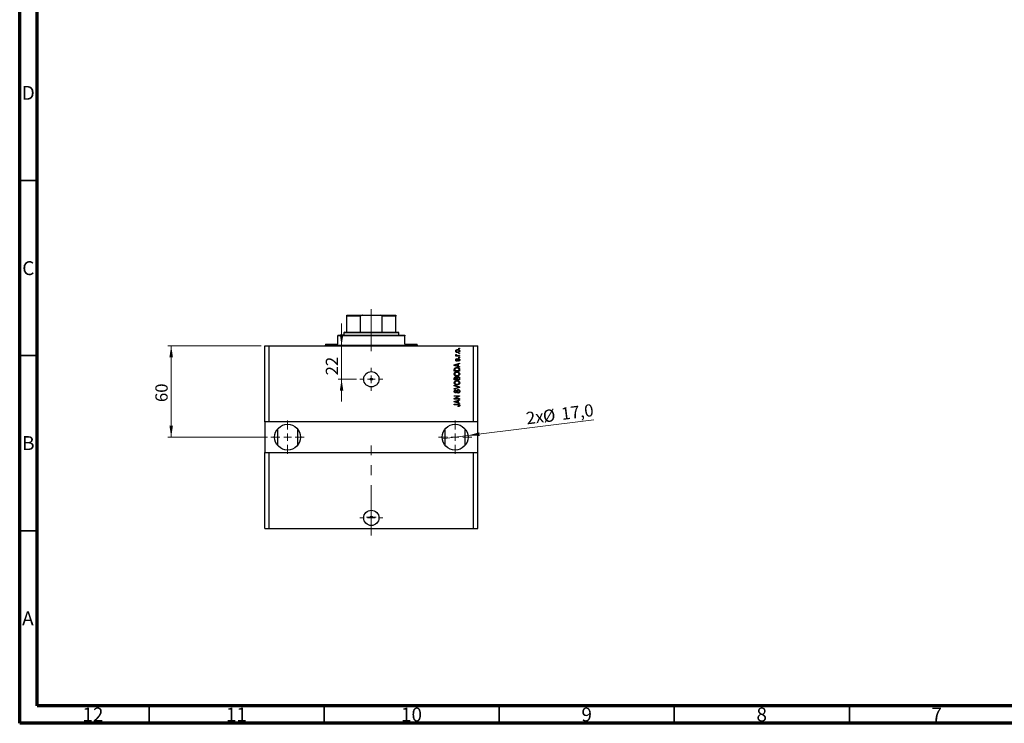
# Model space of a CAD drawing. Units: millimetres. Extents: x 15 to 589, y 5 to 415.
# Drawn here: x 15 to 296, y 5 to 206 of the extents above; entities that cross this region are included whole.
import ezdxf

# ---------------------------------------------------------------- set-up
doc = ezdxf.new("R2010")
doc.units = ezdxf.units.MM
doc.linetypes.add('CENTERX2', pattern=[20.32, 12.7, -2.54, 2.54, -2.54])
doc.styles.add('SLDTEXTSTYLE0', font='TXT', dxfattribs={"width": 0.75})
doc.dimstyles.new('SLDDIMSTYLE7', dxfattribs={"dimtxt": 3.5, "dimasz": 3.302, "dimexe": 0, "dimexo": 0.0625, "dimgap": 0.875, "dimtad": 1, "dimdec": 0, "dimlfac": 2.298942, "dimrnd": 1e-09, "dimzin": 12, "dimdsep": 46, "dimtxsty": 'SLDTEXTSTYLE0', "dimsah": 1, "dimcen": 0.09, "dimadec": 0, "dimazin": 3, "dimtfac": 1, "dimtdec": 0, "dimtmove": 0, "dimatfit": 0, "dimfxl": 1, "dimfrac": 2, "dimtolj": 1, "dimtzin": 12, "dimarcsym": 0})
doc.dimstyles.new('SLDDIMSTYLE8', dxfattribs={"dimtxt": 3.5, "dimasz": 3.302, "dimexe": 0, "dimexo": 0.0625, "dimgap": 0.875, "dimtad": 1, "dimdec": 1, "dimlfac": 2.298942, "dimrnd": 1e-09, "dimzin": 12, "dimdsep": 46, "dimtxsty": 'SLDTEXTSTYLE0', "dimblk1": 'NONE', "dimsah": 1, "dimcen": 0, "dimadec": 0, "dimazin": 3, "dimtfac": 1, "dimtdec": 1, "dimtmove": 0, "dimatfit": 3, "dimldrblk": 'NONE', "dimfxl": 1, "dimfrac": 2, "dimtolj": 1, "dimtzin": 12, "dimarcsym": 0})
doc.dimstyles.new('SLDDIMSTYLE9', dxfattribs={"dimtxt": 3.5, "dimasz": 3.302, "dimexe": 0, "dimexo": 0.0625, "dimgap": 0.875, "dimtad": 1, "dimdec": 0, "dimlfac": 2.298942, "dimrnd": 1e-09, "dimzin": 12, "dimdsep": 46, "dimtxsty": 'SLDTEXTSTYLE0', "dimsah": 1, "dimcen": 0.09, "dimadec": 0, "dimazin": 3, "dimtfac": 1, "dimtdec": 0, "dimtofl": 0, "dimtmove": 0, "dimatfit": 3, "dimfxl": 1, "dimfrac": 2, "dimtolj": 1, "dimtzin": 12, "dimarcsym": 0})

# ---------------------------------------------------------------- blocks, each defined once
blk = doc.blocks.new('_D_19')
at = {"color": 7, "linetype": 'Continuous', "lineweight": 0}
for p, q in [((106.95, 112.8), (106.95, 119.15)), ((106.95, 103.23), (106.95, 112.8)), ((111.18, 103.23), (105.95, 103.23)), ((106.95, 103.23), (106.95, 96.88))]:
    blk.add_line(p, q, dxfattribs=at)
at = {"color": 7, "linetype": 'Continuous', "lineweight": 18}
for points in [[(106.95, 112.8), (107.46, 116.1), (106.44, 116.1)], [(106.95, 103.23), (106.44, 99.93), (107.46, 99.93)]]:
    blk.add_solid(points, dxfattribs=at)
at = {"color": 7, "linetype": 'Continuous', "lineweight": 18, "insert": (102.44, 104.35), "char_height": 3.5, "attachment_point": 1, "rotation": 90, "style": 'SLDTEXTSTYLE0'}
blk.add_mtext('22', dxfattribs=at)
blk = doc.blocks.new('_D_20')
at = {"color": 7, "linetype": 'Continuous', "lineweight": 0}
for q in [(179.03, 91.68), (135.7, 86.24)]:
    blk.add_line((143.04, 87.16), q, dxfattribs=at)
at = {"color": 7, "linetype": 'Continuous', "lineweight": 18}
blk.add_solid([(143.04, 87.16), (146.38, 87.07), (146.25, 88.07)], dxfattribs=at)
at = {"color": 7, "linetype": 'Continuous', "lineweight": 18, "char_height": 3.5, "attachment_point": 1, "rotation": 7.1542, "style": 'SLDTEXTSTYLE0'}
for s, insert in [('17,0', (169.48, 95.07)), ('2x', (159.46, 93.81)), ('%%c', (164.25, 94.36))]:
    blk.add_mtext(s, dxfattribs=dict(at, insert=insert))
blk = doc.blocks.new('_None')
blk = doc.blocks.new('_D_21')
at = {"color": 7, "linetype": 'Continuous', "lineweight": 0}
for p, q in [((84, 112.8), (57.28, 112.8)), ((58.28, 112.8), (58.28, 86.7)), ((85.74, 86.7), (57.28, 86.7))]:
    blk.add_line(p, q, dxfattribs=at)
at = {"color": 7, "linetype": 'Continuous', "lineweight": 18}
for points in [[(58.28, 112.8), (57.77, 109.5), (58.78, 109.5)], [(58.28, 86.7), (58.78, 90), (57.77, 90)]]:
    blk.add_solid(points, dxfattribs=at)
at = {"color": 7, "linetype": 'Continuous', "lineweight": 18, "insert": (53.76, 96.72), "char_height": 3.5, "attachment_point": 1, "rotation": 90, "style": 'SLDTEXTSTYLE0'}
blk.add_mtext('60', dxfattribs=at)
blk = doc.blocks.new('SW_CENTERMARKSYMBOL_7')
at = {"color": 0, "linetype": 'Continuous', "lineweight": 18}
for p, q in [((0, 2.17), (0, 3.26)), ((-2.17, 0), (-3.26, 0)), ((0, 0), (-1.09, 0)), ((0, 0), (0, 1.09)), ((0, 0), (0, -1.09)), ((0, 0), (1.09, 0)), ((2.17, 0), (3.26, 0)), ((0, -2.17), (0, -3.26))]:
    blk.add_line(p, q, dxfattribs=at)
blk = doc.blocks.new('SW_CENTERMARKSYMBOL_8')
at = {"color": 0, "linetype": 'Continuous', "lineweight": 18}
for p, q in [((0, 2.17), (0, 4.78)), ((-2.17, 0), (-4.78, 0)), ((0, 0), (-1.09, 0)), ((0, 0), (0, 1.09)), ((0, 0), (0, -1.09)), ((0, 0), (1.09, 0)), ((2.17, 0), (4.78, 0)), ((0, -2.17), (0, -4.78))]:
    blk.add_line(p, q, dxfattribs=at)
blk = doc.blocks.new('SW_CENTERMARKSYMBOL_9')
at = {"color": 0, "linetype": 'Continuous', "lineweight": 18}
for p, q in [((0, 2.17), (0, 4.78)), ((-2.17, 0), (-4.78, 0)), ((0, 0), (-1.09, 0)), ((0, 0), (0, 1.09)), ((0, 0), (0, -1.09)), ((0, 0), (1.09, 0)), ((2.17, 0), (4.78, 0)), ((0, -2.17), (0, -4.78))]:
    blk.add_line(p, q, dxfattribs=at)
blk = doc.blocks.new('SW_CENTERMARKSYMBOL_10')
at = {"color": 0, "linetype": 'Continuous', "lineweight": 18}
for p, q in [((0, 2.17), (0, 3.26)), ((-2.17, 0), (-3.26, 0)), ((0, 0), (-1.09, 0)), ((0, 0), (0, 1.09)), ((0, 0), (0, -1.09)), ((0, 0), (1.09, 0)), ((2.17, 0), (3.26, 0)), ((0, -2.17), (0, -3.26))]:
    blk.add_line(p, q, dxfattribs=at)
blk = doc.blocks.new('SW_CENTERMARKSYMBOL_11')
at = {"color": 0, "linetype": 'Continuous', "lineweight": 18}
for p, q in [((-1.09, 0), (-1.36, 0)), ((0, 0), (-1.09, 0)), ((0, 1.09), (0, 1.36)), ((0, 0), (0, 1.09)), ((0, 0), (0, -1.09)), ((0, 0), (1.09, 0)), ((1.09, 0), (1.36, 0)), ((0, -1.09), (0, -1.36))]:
    blk.add_line(p, q, dxfattribs=at)

msp = doc.modelspace()

# ---------------------------------------------------------------- linework, layer by layer
at = {"color": 7, "linetype": 'Continuous', "lineweight": 70}
for p, q in [((15, 5), (15, 415)), ((20, 10), (20, 410)), ((584, 10), (20, 10)), ((589, 5), (15, 5))]:
    msp.add_line(p, q, dxfattribs=at)
at = {"color": 7, "linetype": 'Continuous', "lineweight": 35}
for p, q in [((20, 160), (15, 160)), ((20, 110), (15, 110)), ((20, 60), (15, 60)), ((52, 10), (52, 5)), ((102, 10), (102, 5)), ((152, 10), (152, 5)), ((202, 10), (202, 5)), ((252, 10), (252, 5))]:
    msp.add_line(p, q, dxfattribs=at)
at = {"color": 7, "linetype": 'Continuous', "lineweight": 25}
for p, q in [((108.4868, 121.4976), (112.9477, 121.4976)), ((108.4868, 116.7128), (108.4868, 121.2801)), ((112.363, 121.2801), (108.4868, 121.2801)), ((112.363, 116.7128), (112.363, 121.2801)), ((112.9477, 121.4976), (117.9453, 121.4976)), ((117.9453, 121.4976), (122.4062, 121.4976)), ((118.5299, 116.7128), (118.5299, 121.2801)), ((122.4062, 121.2801), (118.5299, 121.2801)), ((122.4062, 116.7128), (122.4062, 121.2801)), ((105.8769, 115.8428), (105.8769, 115.6253)), ((105.8769, 115.8428), (125.0161, 115.8428)), ((105.8769, 113.2329), (105.8769, 115.6253)), ((125.0161, 115.6253), (105.8769, 115.6253)), ((107.8343, 116.7128), (107.6168, 116.4953)), ((107.6168, 116.4953), (107.6168, 115.8428)), ((123.2762, 116.4953), (107.6168, 116.4953)), ((107.8343, 116.7128), (108.4868, 116.7128)), ((108.4868, 116.7128), (112.363, 116.7128)), ((112.363, 116.7128), (118.5299, 116.7128)), ((118.5299, 116.7128), (122.4062, 116.7128)), ((122.4062, 116.7128), (123.0587, 116.7128)), ((123.2762, 116.4953), (123.0587, 116.7128)), ((123.2762, 115.8428), (123.2762, 116.4953)), ((125.0161, 115.8428), (125.0161, 115.6253)), ((125.0161, 113.2329), (125.0161, 115.6253)), ((84.9977, 91.0488), (84.9977, 112.798)), ((84.9977, 112.798), (86.3026, 112.798)), ((86.3026, 91.0488), (86.3026, 112.798)), ((86.3026, 112.798), (144.5903, 112.798)), ((102.397, 113.2329), (102.397, 113.0154)), ((102.397, 113.2329), (105.8769, 113.2329)), ((125.0161, 113.2329), (128.496, 113.2329)), ((128.496, 113.0154), (128.496, 113.2329)), ((144.5903, 91.0488), (144.5903, 112.798)), ((144.5903, 112.798), (145.8953, 112.798)), ((145.8953, 91.0488), (145.8953, 112.798)), ((139.5682, 109.9903), (139.745, 109.9903)), ((139.5682, 109.8322), (139.5682, 109.9903)), ((140.6755, 109.8322), (139.5682, 109.8322)), ((139.6078, 110.3265), (139.766, 110.2671)), ((140.1015, 109.9903), (140.6755, 109.9903)), ((140.458, 111.928), (140.458, 112.0862)), ((140.458, 112.0862), (140.6755, 112.0862)), ((140.6755, 111.928), (140.458, 111.928)), ((140.458, 110.4649), (140.458, 110.623)), ((140.458, 110.623), (140.6755, 110.623)), ((140.6755, 110.4649), (140.458, 110.4649)), ((140.6755, 112.0862), (140.6755, 111.928)), ((140.6755, 110.623), (140.6755, 110.4649)), ((140.6755, 109.9903), (140.6755, 109.8322)), ((139.153, 107.3289), (140.6755, 107.8154)), ((139.153, 107.1747), (139.153, 107.3289)), ((140.6755, 106.6884), (139.153, 107.1747)), ((139.5998, 107.1812), (140.0428, 107.0378)), ((140.0428, 107.4657), (139.6245, 107.3384)), ((139.8648, 109.1204), (139.8846, 108.9622)), ((140.0428, 107.0378), (140.0428, 107.4657)), ((140.6755, 107.6511), (140.2207, 107.5179)), ((140.2207, 107.5179), (140.2207, 106.9859)), ((140.2207, 106.9859), (140.6755, 106.8531)), ((140.3393, 108.3888), (140.3196, 108.547)), ((140.458, 109.3774), (140.458, 109.5356)), ((140.458, 109.5356), (140.6755, 109.5356)), ((140.6755, 109.3774), (140.458, 109.3774)), ((140.6755, 109.5356), (140.6755, 109.3774)), ((140.6755, 107.8154), (140.6755, 107.6511)), ((139.153, 105.5614), (139.153, 105.9905)), ((140.6755, 105.5614), (139.153, 105.5614)), ((139.331, 105.9868), (139.331, 105.7196)), ((139.331, 105.7196), (140.4975, 105.7196)), ((140.4975, 105.7196), (140.4975, 105.9912)), ((140.6755, 106.8531), (140.6755, 106.6884)), ((140.6755, 106.0103), (140.6755, 105.5614)), ((139.153, 103.0306), (139.153, 103.5027)), ((140.6755, 103.0306), (139.153, 103.0306)), ((139.153, 101.35), (139.153, 101.5144)), ((139.153, 101.5144), (140.6755, 101.0349)), ((140.2575, 101.0114), (139.153, 101.35)), ((139.331, 103.4477), (139.331, 103.1888)), ((139.331, 103.1888), (139.7857, 103.1888)), ((139.7857, 103.1888), (139.7857, 103.4681)), ((139.9637, 103.4804), (139.9637, 103.1888)), ((139.9637, 103.1888), (140.4975, 103.1888)), ((140.4975, 103.1888), (140.4975, 103.5027)), ((140.6755, 103.4993), (140.6755, 103.0306)), ((139.153, 100.5789), (140.2575, 100.8835)), ((140.6755, 100.8715), (139.153, 100.4161)), ((139.153, 100.4161), (139.153, 100.5789)), ((139.153, 98.5424), (140.6755, 98.5424)), ((139.153, 98.3842), (139.153, 98.5424)), ((139.588, 100.2428), (139.6078, 100.0846)), ((140.1812, 99.2937), (140.1614, 99.4519)), ((140.6755, 101.0349), (140.6755, 100.8715)), ((140.6755, 98.5424), (140.6755, 98.3731)), ((140.3665, 98.3842), (139.153, 98.3842)), ((139.153, 97.7419), (140.3665, 98.3842)), ((139.153, 97.5736), (139.153, 97.7419)), ((140.6755, 97.5736), (139.153, 97.5736)), ((139.153, 96.909), (140.6755, 97.3956)), ((139.153, 96.7549), (139.153, 96.909)), ((140.6755, 96.2686), (139.153, 96.7549)), ((139.153, 96.1104), (140.1864, 96.1104)), ((139.153, 95.9523), (139.153, 96.1104)), ((140.1985, 95.9523), (139.153, 95.9523)), ((140.6755, 98.3731), (139.4635, 97.7317)), ((139.4635, 97.7317), (140.6755, 97.7317)), ((139.5998, 96.7614), (140.0428, 96.618)), ((140.0428, 97.0459), (139.6245, 96.9186)), ((140.0428, 96.618), (140.0428, 97.0459)), ((140.6755, 97.2313), (140.2207, 97.0981)), ((140.2207, 97.0981), (140.2207, 96.5661)), ((140.2207, 96.5661), (140.6755, 96.4333)), ((140.6755, 97.7317), (140.6755, 97.5736)), ((140.6755, 97.3956), (140.6755, 97.2313)), ((140.6755, 96.4333), (140.6755, 96.2686)), ((140.2207, 95.4382), (140.2009, 95.5964)), ((86.3026, 91.0488), (84.9977, 91.0488)), ((84.9977, 91.0488), (84.9977, 82.3492)), ((144.5903, 91.0488), (86.3026, 91.0488)), ((145.8953, 91.0488), (144.5903, 91.0488)), ((145.8953, 82.3492), (145.8953, 91.0488)), ((88.7034, 84.3066), (88.7034, 89.0914)), ((94.3414, 89.0914), (94.3414, 84.3066)), ((136.5515, 84.3066), (136.5515, 89.0914)), ((142.1895, 89.0914), (142.1895, 84.3066)), ((84.9977, 60.6), (84.9977, 82.3492)), ((84.9977, 82.3492), (86.3026, 82.3492)), ((86.3026, 60.6), (86.3026, 82.3492)), ((86.3026, 82.3492), (144.5903, 82.3492)), ((144.5903, 60.6), (144.5903, 82.3492)), ((144.5903, 82.3492), (145.8953, 82.3492)), ((145.8953, 60.6), (145.8953, 82.3492)), ((84.9977, 60.6), (86.3026, 60.6)), ((86.3026, 60.6), (144.5903, 60.6)), ((144.5903, 60.6), (145.8953, 60.6))]:
    msp.add_line(p, q, dxfattribs=at)
at = {"color": 7, "linetype": 'CENTERX2', "lineweight": 18, "ltscale": 1.130955}
for p, q in [((115.4465, 114.7128), (115.4465, 123.2801)), ((115.4465, 111.2329), (115.4465, 117.6253)), ((115.4465, 58.6), (115.4465, 84.3492))]:
    msp.add_line(p, q, dxfattribs=at)
at = {"color": 8, "linetype": 'Continuous', "lineweight": 25}
msp.add_line((102.397, 113.0154), (128.496, 113.0154), dxfattribs=at)
at = {"color": 7, "linetype": 'Continuous', "lineweight": 25}
for centre, radius in [((115.4465, 103.2283), 2.1749), ((115.4465, 103.2283), 0.2719), ((91.5224, 86.699), 3.6974), ((139.3705, 86.699), 3.6974), ((115.4465, 63.6449), 2.1749), ((115.4465, 63.8733), 0.2719)]:
    msp.add_circle(centre, radius, dxfattribs=at)
for centre, start, end in [((102.1795, 113.0154), 270, 0), ((128.7134, 113.0154), 180, 270)]:
    msp.add_arc(centre, 0.2175, start, end, dxfattribs=at)
for points, knots in [([(108.4868, 121.2801), (108.4868, 121.291), (108.4868, 121.3153), (108.4868, 121.3553), (108.4868, 121.407), (108.4868, 121.4841), (108.4868, 121.4918), (108.4868, 121.4976)], [0, 0, 0, 0, 0.048927487, 0.109512342, 0.208017196, 0.409953296, 1, 1, 1, 1]), ([(112.9477, 121.4976), (112.8751, 121.4952), (112.7278, 121.4904), (112.5586, 121.453), (112.4488, 121.4002), (112.4005, 121.3638), (112.3715, 121.3237), (112.3633, 121.2966), (112.363, 121.2819), (112.363, 121.2801)], [0, 0, 0, 0, 0.32785857, 0.66510213, 0.77051158, 0.87650558, 0.93385543, 0.99178362, 1, 1, 1, 1]), ([(118.5299, 121.2801), (118.5287, 121.291), (118.526, 121.3153), (118.5004, 121.3553), (118.4386, 121.407), (118.2537, 121.4841), (118.0769, 121.4918), (117.9453, 121.4976)], [0, 0, 0, 0, 0.04892749, 0.10951234, 0.2080172, 0.4099533, 1, 1, 1, 1]), ([(122.4062, 121.4976), (122.4062, 121.4952), (122.4062, 121.4904), (122.4062, 121.453), (122.4062, 121.4002), (122.4062, 121.3638), (122.4062, 121.3237), (122.4062, 121.2966), (122.4062, 121.2819), (122.4062, 121.2801)], [0, 0, 0, 0, 0.32785857, 0.66510213, 0.77051158, 0.87650558, 0.93385543, 0.99178362, 1, 1, 1, 1]), ([(139.5485, 111.2854), (139.5533, 111.3348), (139.5631, 111.4337), (139.6495, 111.5588), (139.8231, 111.69), (139.992, 111.7021), (140.1104, 111.7105)], [0, 0, 0, 0, 0.18691708, 0.37382533, 0.56099228, 1, 1, 1, 1]), ([(140.1219, 110.8603), (140.0467, 110.8634), (139.8968, 110.8697), (139.7008, 110.9555), (139.5694, 111.1079), (139.5554, 111.2262), (139.5485, 111.2854)], [0, 0, 0, 0, 0.2812141, 0.56071442, 0.78042147, 1, 1, 1, 1]), ([(139.5485, 110.1772), (139.553, 110.2078), (139.561, 110.2624), (139.5935, 110.3069), (139.6078, 110.3265)], [0, 0, 0, 0, 0.55881592, 1, 1, 1, 1]), ([(139.745, 109.9903), (139.6951, 110.0113), (139.6257, 110.0404), (139.5573, 110.1134), (139.5514, 110.156), (139.5485, 110.1772)], [0, 0, 0, 0, 0.56095538, 0.78083313, 1, 1, 1, 1]), ([(140.1212, 111.5523), (140.0269, 111.5476), (139.8853, 111.5406), (139.7554, 111.434), (139.7123, 111.3508), (139.7085, 111.3045), (139.7066, 111.2814)], [0, 0, 0, 0, 0.49930547, 0.74900296, 0.87446942, 1, 1, 1, 1]), ([(139.7066, 111.2814), (139.7087, 111.2585), (139.7129, 111.2129), (139.7583, 111.132), (139.8887, 111.0302), (140.0282, 111.0232), (140.1212, 111.0185)], [0, 0, 0, 0, 0.12539222, 0.25079872, 0.50065894, 1, 1, 1, 1]), ([(139.766, 110.2671), (139.7597, 110.2476), (139.7487, 110.2126), (139.7469, 110.176), (139.7462, 110.1599)], [0, 0, 0, 0, 0.55997965, 1, 1, 1, 1]), ([(139.7462, 110.1599), (139.749, 110.1408), (139.7546, 110.1024), (139.8001, 110.0467), (139.8468, 110.0292), (139.8753, 110.0185)], [0, 0, 0, 0, 0.27979985, 0.56043248, 1, 1, 1, 1]), ([(139.8753, 110.0185), (139.9171, 110.0093), (139.9916, 109.993), (140.0679, 109.9912), (140.1015, 109.9903)], [0, 0, 0, 0, 0.55988471, 1, 1, 1, 1]), ([(140.1104, 111.7105), (140.1866, 111.7075), (140.3385, 111.7016), (140.5393, 111.6196), (140.6739, 111.4654), (140.6881, 111.3454), (140.6952, 111.2854)], [0, 0, 0, 0, 0.281266781, 0.560797203, 0.780459217, 1, 1, 1, 1]), ([(140.5371, 111.2894), (140.535, 111.3123), (140.5309, 111.3581), (140.4844, 111.4385), (140.3545, 111.5409), (140.2145, 111.5478), (140.1212, 111.5523)], [0, 0, 0, 0, 0.12540004, 0.25083619, 0.50054975, 1, 1, 1, 1]), ([(140.1212, 111.0185), (140.2158, 111.023), (140.3577, 111.0298), (140.4881, 111.1365), (140.5314, 111.2199), (140.5352, 111.2662), (140.5371, 111.2894)], [0, 0, 0, 0, 0.49935787, 0.749004, 0.87446937, 1, 1, 1, 1]), ([(140.6952, 111.2854), (140.6903, 111.2353), (140.6803, 111.135), (140.5916, 111.0087), (140.4132, 110.8786), (140.2419, 110.8679), (140.1219, 110.8603)], [0, 0, 0, 0, 0.18681569, 0.37365576, 0.56074715, 1, 1, 1, 1]), ([(139.6245, 107.3384), (139.5665, 107.3207), (139.4629, 107.2892), (139.3578, 107.2633), (139.3115, 107.2519)], [0, 0, 0, 0, 0.56000944, 1, 1, 1, 1]), ([(139.3115, 107.2519), (139.366, 107.2414), (139.4632, 107.2225), (139.558, 107.1938), (139.5998, 107.1812)], [0, 0, 0, 0, 0.559989447, 1, 1, 1, 1]), ([(139.5485, 108.7595), (139.5524, 108.8095), (139.5602, 108.9093), (139.6342, 109.0349), (139.7485, 109.1008), (139.826, 109.1138), (139.8648, 109.1204)], [0, 0, 0, 0, 0.28033567, 0.55953905, 0.77911247, 1, 1, 1, 1]), ([(139.8642, 108.4086), (139.8142, 108.414), (139.7141, 108.4247), (139.6057, 108.523), (139.5547, 108.6421), (139.5505, 108.7204), (139.5485, 108.7595)], [0, 0, 0, 0, 0.27952838, 0.55858999, 0.77899768, 1, 1, 1, 1]), ([(139.8846, 108.9622), (139.8571, 108.9574), (139.8023, 108.9478), (139.7389, 108.8974), (139.7099, 108.8305), (139.7077, 108.7869), (139.7066, 108.7651)], [0, 0, 0, 0, 0.28045515, 0.55923633, 0.779321, 1, 1, 1, 1]), ([(139.7066, 108.7651), (139.7076, 108.7399), (139.7095, 108.6896), (139.7337, 108.6225), (139.7823, 108.5748), (139.8221, 108.5694), (139.842, 108.5668)], [0, 0, 0, 0, 0.2811762, 0.56098282, 0.78065102, 1, 1, 1, 1]), ([(139.842, 108.5668), (139.8629, 108.5696), (139.9004, 108.5747), (139.9237, 108.6039), (139.934, 108.6168)], [0, 0, 0, 0, 0.55834767, 1, 1, 1, 1]), ([(140.2037, 108.7966), (140.1882, 108.7466), (140.1572, 108.6467), (140.0999, 108.5096), (139.9885, 108.4215), (139.9057, 108.4129), (139.8642, 108.4086)], [0, 0, 0, 0, 0.28123165, 0.5612003, 0.78050582, 1, 1, 1, 1]), ([(139.934, 108.6168), (139.9477, 108.6492), (139.9721, 108.7072), (139.9896, 108.7675), (139.9974, 108.7941)], [0, 0, 0, 0, 0.55954825, 1, 1, 1, 1]), ([(139.9974, 108.7941), (140.0119, 108.8418), (140.0408, 108.9368), (140.1001, 109.0693), (140.22, 109.1329), (140.2987, 109.1377), (140.3381, 109.1401)], [0, 0, 0, 0, 0.281446873, 0.560100476, 0.779539049, 1, 1, 1, 1]), ([(140.2649, 108.9458), (140.2507, 108.9192), (140.2253, 108.8714), (140.2103, 108.8195), (140.2037, 108.7966)], [0, 0, 0, 0, 0.558748598, 1, 1, 1, 1]), ([(140.3653, 108.982), (140.3444, 108.9808), (140.307, 108.9787), (140.2778, 108.9559), (140.2649, 108.9458)], [0, 0, 0, 0, 0.5601359, 1, 1, 1, 1]), ([(140.3196, 108.547), (140.3522, 108.5527), (140.4173, 108.564), (140.4944, 108.6209), (140.5324, 108.699), (140.5355, 108.7509), (140.5371, 108.7768)], [0, 0, 0, 0, 0.28060747, 0.55942706, 0.77940552, 1, 1, 1, 1]), ([(140.3381, 109.1401), (140.3929, 109.1349), (140.5024, 109.1244), (140.6263, 109.0236), (140.6876, 108.8947), (140.6927, 108.809), (140.6952, 108.766)], [0, 0, 0, 0, 0.279871323, 0.558884802, 0.779121168, 1, 1, 1, 1]), ([(140.6952, 108.766), (140.6913, 108.7119), (140.6834, 108.604), (140.5618, 108.4397), (140.4237, 108.4081), (140.3393, 108.3888)], [0, 0, 0, 0, 0.2811856, 0.56074038, 1, 1, 1, 1]), ([(140.5371, 108.7768), (140.5355, 108.8051), (140.5325, 108.8615), (140.4928, 108.9322), (140.432, 108.9757), (140.3875, 108.9799), (140.3653, 108.982)], [0, 0, 0, 0, 0.280709937, 0.559911145, 0.779833675, 1, 1, 1, 1]), ([(139.1333, 104.7616), (139.1405, 104.8304), (139.155, 104.9681), (139.2739, 105.1449), (139.4516, 105.2747), (139.6727, 105.3526), (139.8347, 105.36), (139.9158, 105.3637)], [0, 0, 0, 0, 0.186331, 0.37273069, 0.55937696, 0.77947948, 1, 1, 1, 1]), ([(139.9343, 104.1576), (139.8289, 104.1625), (139.6185, 104.1724), (139.3474, 104.3), (139.1637, 104.5129), (139.1434, 104.6787), (139.1333, 104.7616)], [0, 0, 0, 0, 0.28110222, 0.56066683, 0.78047553, 1, 1, 1, 1]), ([(139.153, 105.9905), (139.1533, 106.0364), (139.1539, 106.1182), (139.1728, 106.1978), (139.1811, 106.2327)], [0, 0, 0, 0, 0.56030009, 1, 1, 1, 1]), ([(139.1811, 106.2327), (139.2216, 106.303), (139.3028, 106.4441), (139.5747, 106.5688), (139.7803, 106.5817), (139.9059, 106.5896)], [0, 0, 0, 0, 0.27818626, 0.558789, 1, 1, 1, 1]), ([(139.567, 105.1394), (139.5275, 105.118), (139.4484, 105.075), (139.3415, 104.9486), (139.3227, 104.8332), (139.3112, 104.7628)], [0, 0, 0, 0, 0.28105031, 0.56206506, 1, 1, 1, 1]), ([(139.3112, 104.7628), (139.3166, 104.7087), (139.3274, 104.6004), (139.4245, 104.4642), (139.6223, 104.3307), (139.8071, 104.3219), (139.9368, 104.3158)], [0, 0, 0, 0, 0.18675238, 0.37338953, 0.56031745, 1, 1, 1, 1]), ([(139.3613, 106.2022), (139.3505, 106.1627), (139.3313, 106.0921), (139.3311, 106.019), (139.331, 105.9868)], [0, 0, 0, 0, 0.5590458, 1, 1, 1, 1]), ([(139.9037, 106.4314), (139.787, 106.4258), (139.6243, 106.4181), (139.4373, 106.3167), (139.3865, 106.2403), (139.3613, 106.2022)], [0, 0, 0, 0, 0.56002841, 0.7806731, 1, 1, 1, 1]), ([(139.9112, 105.2055), (139.845, 105.2027), (139.7268, 105.1977), (139.6158, 105.1572), (139.567, 105.1394)], [0, 0, 0, 0, 0.55996599, 1, 1, 1, 1]), ([(140.2757, 106.3708), (140.2077, 106.3911), (140.0861, 106.4274), (139.9595, 106.4302), (139.9037, 106.4314)], [0, 0, 0, 0, 0.55956541, 1, 1, 1, 1]), ([(139.9059, 106.5896), (139.9974, 106.5858), (140.1802, 106.5783), (140.3995, 106.5), (140.5496, 106.3944), (140.6591, 106.2425), (140.6689, 106.1031), (140.6755, 106.0103)], [0, 0, 0, 0, 0.25069692, 0.50075168, 0.62600067, 0.75089198, 1, 1, 1, 1]), ([(140.5173, 104.7594), (140.5118, 104.8122), (140.5009, 104.9178), (140.4061, 105.0499), (140.2181, 105.1865), (140.0377, 105.1977), (139.9112, 105.2055)], [0, 0, 0, 0, 0.18676894, 0.3736119, 0.56074272, 1, 1, 1, 1]), ([(139.9158, 105.3637), (140.0252, 105.3585), (140.2204, 105.3493), (140.3886, 105.2516), (140.4626, 105.2086)], [0, 0, 0, 0, 0.56030645, 1, 1, 1, 1]), ([(140.4564, 104.3118), (140.3652, 104.2609), (140.2021, 104.1698), (140.0163, 104.1614), (139.9343, 104.1576)], [0, 0, 0, 0, 0.55910248, 1, 1, 1, 1]), ([(139.9368, 104.3158), (140.0135, 104.3197), (140.1664, 104.3274), (140.3612, 104.4246), (140.4944, 104.5788), (140.5097, 104.6993), (140.5173, 104.7594)], [0, 0, 0, 0, 0.280987934, 0.560550724, 0.780482319, 1, 1, 1, 1]), ([(140.4975, 105.9912), (140.496, 106.0354), (140.493, 106.1238), (140.4536, 106.2445), (140.3709, 106.3273), (140.3075, 106.3563), (140.2757, 106.3708)], [0, 0, 0, 0, 0.28071594, 0.55995155, 0.77969478, 1, 1, 1, 1]), ([(140.6952, 104.7607), (140.6919, 104.7112), (140.6852, 104.6124), (140.6133, 104.4463), (140.5159, 104.3628), (140.4564, 104.3118)], [0, 0, 0, 0, 0.28049636, 0.5607765, 1, 1, 1, 1]), ([(140.4626, 105.2086), (140.5369, 105.14), (140.6697, 105.0174), (140.6874, 104.8392), (140.6952, 104.7607)], [0, 0, 0, 0, 0.55908671, 1, 1, 1, 1]), ([(139.1333, 102.2308), (139.1405, 102.2996), (139.155, 102.4373), (139.2739, 102.6141), (139.4516, 102.7439), (139.6727, 102.8218), (139.8347, 102.8292), (139.9158, 102.8329)], [0, 0, 0, 0, 0.186331, 0.37273069, 0.55937696, 0.77947948, 1, 1, 1, 1]), ([(139.9343, 101.6268), (139.8289, 101.6317), (139.6185, 101.6416), (139.3474, 101.7692), (139.1637, 101.9821), (139.1434, 102.1479), (139.1333, 102.2308)], [0, 0, 0, 0, 0.28110222, 0.56066683, 0.78047553, 1, 1, 1, 1]), ([(139.153, 103.5027), (139.1551, 103.5633), (139.1592, 103.684), (139.2585, 103.828), (139.3945, 103.9071), (139.4887, 103.9159), (139.5358, 103.9204)], [0, 0, 0, 0, 0.280804728, 0.55899158, 0.779459358, 1, 1, 1, 1]), ([(139.567, 102.6086), (139.5275, 102.5871), (139.4484, 102.5442), (139.3415, 102.4178), (139.3227, 102.3023), (139.3112, 102.232)], [0, 0, 0, 0, 0.28105031, 0.56206506, 1, 1, 1, 1]), ([(139.3112, 102.232), (139.3166, 102.1779), (139.3274, 102.0696), (139.4245, 101.9334), (139.6223, 101.7999), (139.8071, 101.7911), (139.9368, 101.785)], [0, 0, 0, 0, 0.18675238, 0.37338953, 0.56031745, 1, 1, 1, 1]), ([(139.5608, 103.7622), (139.5326, 103.7604), (139.4762, 103.7569), (139.3977, 103.7184), (139.3244, 103.614), (139.3283, 103.5163), (139.331, 103.4477)], [0, 0, 0, 0, 0.18722527, 0.3737739, 0.55965681, 1, 1, 1, 1]), ([(139.5358, 103.9204), (139.6083, 103.9113), (139.7378, 103.8951), (139.8191, 103.7947), (139.8549, 103.7504)], [0, 0, 0, 0, 0.55920971, 1, 1, 1, 1]), ([(139.7712, 103.6238), (139.7613, 103.6473), (139.7414, 103.6943), (139.6679, 103.7548), (139.6014, 103.7594), (139.5608, 103.7622)], [0, 0, 0, 0, 0.28057476, 0.56046831, 1, 1, 1, 1]), ([(139.9112, 102.6747), (139.845, 102.6719), (139.7268, 102.6669), (139.6158, 102.6264), (139.567, 102.6086)], [0, 0, 0, 0, 0.55996599, 1, 1, 1, 1]), ([(139.7857, 103.4681), (139.7857, 103.4974), (139.7856, 103.5498), (139.7756, 103.6012), (139.7712, 103.6238)], [0, 0, 0, 0, 0.56032584, 1, 1, 1, 1]), ([(139.8549, 103.7504), (139.8759, 103.7878), (139.9178, 103.8625), (140.0519, 103.9454), (140.1615, 103.9544), (140.2284, 103.9599)], [0, 0, 0, 0, 0.27992428, 0.56019584, 1, 1, 1, 1]), ([(140.5173, 102.2286), (140.5118, 102.2814), (140.5009, 102.387), (140.4061, 102.5191), (140.2181, 102.6557), (140.0377, 102.6669), (139.9112, 102.6747)], [0, 0, 0, 0, 0.18676894, 0.3736119, 0.56074272, 1, 1, 1, 1]), ([(139.9158, 102.8329), (140.0252, 102.8277), (140.2204, 102.8185), (140.3886, 102.7208), (140.4626, 102.6778)], [0, 0, 0, 0, 0.56030645, 1, 1, 1, 1]), ([(140.4564, 101.781), (140.3652, 101.7301), (140.2021, 101.639), (140.0163, 101.6305), (139.9343, 101.6268)], [0, 0, 0, 0, 0.55910248, 1, 1, 1, 1]), ([(139.9368, 101.785), (140.0135, 101.7889), (140.1664, 101.7966), (140.3612, 101.8938), (140.4944, 102.048), (140.5097, 102.1684), (140.5173, 102.2286)], [0, 0, 0, 0, 0.28098793, 0.56055072, 0.78048232, 1, 1, 1, 1]), ([(140.2297, 103.8017), (140.1845, 103.7978), (140.0944, 103.7901), (139.9657, 103.673), (139.9645, 103.5535), (139.9637, 103.4804)], [0, 0, 0, 0, 0.28090719, 0.55984683, 1, 1, 1, 1]), ([(140.2284, 103.9599), (140.297, 103.954), (140.4337, 103.9423), (140.6009, 103.8282), (140.6701, 103.6606), (140.6737, 103.5532), (140.6755, 103.4993)], [0, 0, 0, 0, 0.280381907, 0.559325967, 0.778924874, 1, 1, 1, 1]), ([(140.4784, 103.6559), (140.4652, 103.6818), (140.4389, 103.7334), (140.3495, 103.7924), (140.2751, 103.7982), (140.2297, 103.8017)], [0, 0, 0, 0, 0.28024549, 0.56010478, 1, 1, 1, 1]), ([(140.6952, 102.2299), (140.6919, 102.1804), (140.6852, 102.0816), (140.6133, 101.9155), (140.5159, 101.832), (140.4564, 101.781)], [0, 0, 0, 0, 0.28049636, 0.5607765, 1, 1, 1, 1]), ([(140.4626, 102.6778), (140.5369, 102.6092), (140.6697, 102.4865), (140.6874, 102.3084), (140.6952, 102.2299)], [0, 0, 0, 0, 0.55908671, 1, 1, 1, 1]), ([(140.4975, 103.5027), (140.4973, 103.5318), (140.497, 103.5836), (140.4841, 103.6338), (140.4784, 103.6559)], [0, 0, 0, 0, 0.56035729, 1, 1, 1, 1]), ([(139.1333, 99.775), (139.139, 99.8439), (139.1503, 99.9812), (139.2678, 100.1432), (139.4267, 100.2273), (139.5342, 100.2376), (139.588, 100.2428)], [0, 0, 0, 0, 0.28016401, 0.5590833, 0.77926192, 1, 1, 1, 1]), ([(139.5503, 99.3333), (139.4861, 99.3398), (139.3577, 99.353), (139.215, 99.4738), (139.1422, 99.6241), (139.1362, 99.7247), (139.1333, 99.775)], [0, 0, 0, 0, 0.27969664, 0.5588536, 0.7791302, 1, 1, 1, 1]), ([(139.6078, 100.0846), (139.5632, 100.0788), (139.4745, 100.0671), (139.3671, 99.9927), (139.317, 99.8857), (139.3131, 99.8155), (139.3112, 99.7803)], [0, 0, 0, 0, 0.28077106, 0.55921531, 0.77919836, 1, 1, 1, 1]), ([(139.3112, 99.7803), (139.3133, 99.7403), (139.3173, 99.6607), (139.3726, 99.56), (139.4598, 99.4999), (139.5226, 99.4942), (139.554, 99.4914)], [0, 0, 0, 0, 0.2809131, 0.5599071, 0.77976224, 1, 1, 1, 1]), ([(139.9686, 99.7438), (139.9524, 99.6861), (139.9201, 99.5712), (139.8283, 99.4269), (139.6917, 99.3453), (139.5975, 99.3373), (139.5503, 99.3333)], [0, 0, 0, 0, 0.281135822, 0.560067428, 0.779919043, 1, 1, 1, 1]), ([(139.554, 99.4914), (139.5856, 99.4928), (139.642, 99.4954), (139.6882, 99.5272), (139.7085, 99.5412)], [0, 0, 0, 0, 0.560373586, 1, 1, 1, 1]), ([(139.7085, 99.5412), (139.7345, 99.5833), (139.781, 99.6588), (139.801, 99.745), (139.8098, 99.7831)], [0, 0, 0, 0, 0.55786597, 1, 1, 1, 1]), ([(139.8098, 99.7831), (139.8217, 99.8333), (139.843, 99.9229), (139.8745, 100.0095), (139.8883, 100.0475)], [0, 0, 0, 0, 0.560129439, 1, 1, 1, 1]), ([(139.8883, 100.0475), (139.9085, 100.0856), (139.949, 100.1615), (140.0723, 100.2622), (140.1839, 100.2747), (140.2519, 100.2823)], [0, 0, 0, 0, 0.28095487, 0.56142876, 1, 1, 1, 1]), ([(140.2566, 100.1241), (140.2348, 100.1228), (140.1912, 100.1201), (140.1301, 100.0937), (140.0812, 100.0491), (140.0151, 99.9354), (139.9893, 99.829), (139.9686, 99.7438)], [0, 0, 0, 0, 0.12497738, 0.2497535, 0.37458039, 0.49956221, 1, 1, 1, 1]), ([(140.1614, 99.4519), (140.2147, 99.4588), (140.3208, 99.4725), (140.4428, 99.5675), (140.5075, 99.691), (140.514, 99.7746), (140.5173, 99.8164)], [0, 0, 0, 0, 0.28074592, 0.55917743, 0.77943093, 1, 1, 1, 1]), ([(140.6952, 99.8029), (140.6887, 99.7262), (140.6758, 99.5733), (140.5382, 99.3983), (140.3605, 99.3086), (140.241, 99.2987), (140.1812, 99.2937)], [0, 0, 0, 0, 0.280061898, 0.55894312, 0.779163975, 1, 1, 1, 1]), ([(140.2519, 100.2823), (140.3206, 100.274), (140.4578, 100.2573), (140.6113, 100.1279), (140.6863, 99.9648), (140.6923, 99.8569), (140.6952, 99.8029)], [0, 0, 0, 0, 0.27958209, 0.55878673, 0.77904629, 1, 1, 1, 1]), ([(140.5173, 99.8164), (140.5148, 99.8591), (140.5098, 99.9441), (140.4501, 100.051), (140.3571, 100.1152), (140.2901, 100.1212), (140.2566, 100.1241)], [0, 0, 0, 0, 0.28083864, 0.55992256, 0.77977569, 1, 1, 1, 1]), ([(140.4975, 100.9447), (140.4525, 100.9563), (140.3721, 100.9772), (140.2925, 101.0009), (140.2575, 101.0114)], [0, 0, 0, 0, 0.55998953, 1, 1, 1, 1]), ([(140.2575, 100.8835), (140.3022, 100.8954), (140.3819, 100.9168), (140.4622, 100.9362), (140.4975, 100.9447)], [0, 0, 0, 0, 0.55999999, 1, 1, 1, 1]), ([(139.6245, 96.9186), (139.5665, 96.9009), (139.4629, 96.8693), (139.3578, 96.8435), (139.3115, 96.8321)], [0, 0, 0, 0, 0.56000944, 1, 1, 1, 1]), ([(139.3115, 96.8321), (139.366, 96.8216), (139.4632, 96.8027), (139.558, 96.774), (139.5998, 96.7614)], [0, 0, 0, 0, 0.559989447, 1, 1, 1, 1]), ([(140.1864, 96.1104), (140.2446, 96.1088), (140.3607, 96.1054), (140.506, 96.0721), (140.6035, 96.0067), (140.6788, 95.9143), (140.6887, 95.8256), (140.6952, 95.7666)], [0, 0, 0, 0, 0.250965344, 0.501197099, 0.626359044, 0.751524294, 1, 1, 1, 1]), ([(140.4024, 95.9316), (140.3647, 95.9389), (140.2973, 95.952), (140.2287, 95.9522), (140.1985, 95.9523)], [0, 0, 0, 0, 0.55967148, 1, 1, 1, 1]), ([(140.2009, 95.5964), (140.2693, 95.5994), (140.3547, 95.6033), (140.4487, 95.6438), (140.4874, 95.6775), (140.5131, 95.7228), (140.5159, 95.7567), (140.5173, 95.7737)], [0, 0, 0, 0, 0.50016853, 0.62535769, 0.75038469, 0.87508254, 1, 1, 1, 1]), ([(140.5173, 95.7737), (140.5156, 95.7933), (140.5121, 95.8325), (140.4829, 95.8802), (140.4453, 95.9144), (140.4167, 95.9258), (140.4024, 95.9316)], [0, 0, 0, 0, 0.27992113, 0.5597457, 0.77994308, 1, 1, 1, 1]), ([(140.6952, 95.7666), (140.6912, 95.7143), (140.684, 95.621), (140.6171, 95.5569), (140.5877, 95.5287)], [0, 0, 0, 0, 0.56022224, 1, 1, 1, 1]), ([(140.5877, 95.5287), (140.5228, 95.4972), (140.4065, 95.4408), (140.2776, 95.439), (140.2207, 95.4382)], [0, 0, 0, 0, 0.55813309, 1, 1, 1, 1])]:
    msp.add_open_spline(points, degree=3, knots=knots, dxfattribs=at)

# ---------------------------------------------------------------- block references
at = {"color": 7, "linetype": 'Continuous', "lineweight": 0}
for name, p in [('SW_CENTERMARKSYMBOL_10', (115.4465, 103.2283)), ('SW_CENTERMARKSYMBOL_8', (91.5224, 86.699)), ('SW_CENTERMARKSYMBOL_9', (139.3705, 86.699)), ('SW_CENTERMARKSYMBOL_7', (115.4465, 63.6449)), ('SW_CENTERMARKSYMBOL_11', (115.4465, 63.8733))]:
    msp.add_blockref(name, p, dxfattribs=at)

# ---------------------------------------------------------------- texts
at = {"color": 7, "linetype": 'Continuous', "lineweight": 0, "attachment_point": 2, "style": 'SLDTEXTSTYLE0'}
for s, insert, char_height in [('D', (17.4527, 186.9958), 3.9688), ('C', (17.4587, 136.9462), 3.9688), ('B', (17.4706, 86.9958), 3.9688), ('A', (17.3397, 36.9462), 3.9688), ('12', (35.9201, 9.4958), 3.96875), ('11', (76.9201, 9.4958), 3.96875), ('10', (126.9201, 9.4958), 3.96875), ('9', (176.96, 9.4958), 3.9688), ('8', (226.96, 9.4958), 3.9688), ('7', (276.96, 9.4958), 3.9688)]:
    msp.add_mtext(s, dxfattribs=dict(at, insert=insert, char_height=char_height))

# ---------------------------------------------------------------- dimensions: what is measured, and where the dimension line sits
at = {"color": 7, "linetype": 'Continuous', "lineweight": 18}
for base, p1, p2, dimstyle, picture, middle in [((106.9476, 112.798), (112.1841, 103.2283), (84.9977, 112.798), 'SLDDIMSTYLE7', '_D_19', (106.9476, 106.9361)), ((58.2764, 86.699), (84.9977, 112.798), (86.7376, 86.699), 'SLDDIMSTYLE9', '_D_21', (58.2764, 99.302))]:
    dim = msp.add_linear_dim(base=base, p1=p1, p2=p2, angle=90, dimstyle=dimstyle, dxfattribs=at)
    dim.commit()
    dim.dimension.update_dxf_attribs({"geometry": picture, "text_midpoint": middle, "dimtype": 160})
dim = msp.add_diameter_dim_2p(p1=(135.702, 86.2385), p2=(143.0391, 87.1595), text='2x<>', dimstyle='SLDDIMSTYLE8', dxfattribs=at)
dim.commit()
dim.dimension.update_dxf_attribs({"geometry": '_D_20', "text_midpoint": (169.6546, 90.5002), "dimtype": 163})

doc.saveas('drawing.dxf')
